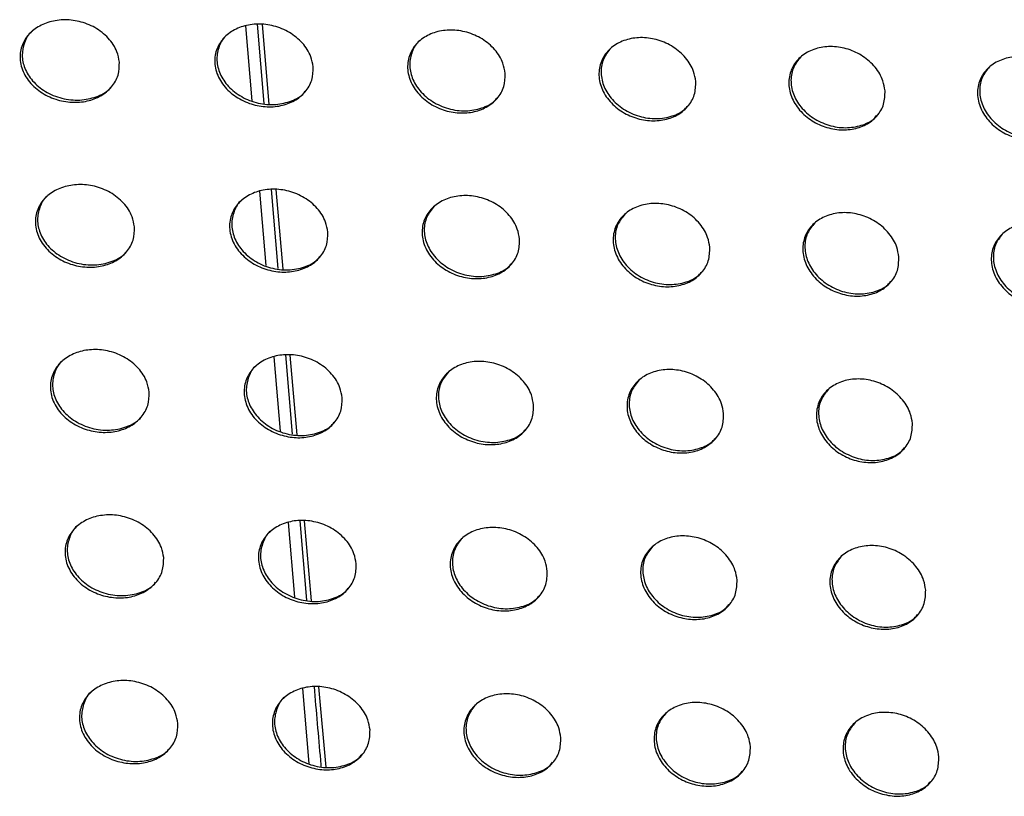
# Model space of a CAD drawing. Units: millimetres. Extents: x -396 to 308, y -584 to 568.
# Drawn here: x -144 to -113, y 114 to 138 of the extents above; entities that cross this region are included whole.
import ezdxf

# ---------------------------------------------------------------- set-up
doc = ezdxf.new("R2010")
doc.units = ezdxf.units.MM

msp = doc.modelspace()

# ---------------------------------------------------------------- linework, layer by layer
at = {"color": 7, "linetype": 'Continuous', "lineweight": 25}
for p, q in [((-136.563, 138.201), (-136.369, 135.862)), ((-135.984, 135.776), (-136.188, 138.258)), ((-135.828, 135.758), (-136.038, 138.243)), ((-136.131, 133.027), (-135.929, 130.697)), ((-135.539, 130.603), (-135.753, 133.084)), ((-135.391, 130.585), (-135.602, 133.077)), ((-135.682, 127.847), (-135.48, 125.513)), ((-135.091, 125.418), (-135.306, 127.902)), ((-134.953, 125.401), (-135.164, 127.899)), ((-134.642, 120.222), (-134.857, 122.712)), ((-135.233, 122.658), (-135.03, 120.316)), ((-134.501, 120.204), (-134.721, 122.709)), ((-134.045, 114.999), (-134.265, 117.509)), ((-134.782, 117.463), (-134.578, 115.108))]:
    msp.add_line(p, q, dxfattribs=at)
for points, knots in [([(-140.515, 137.073), (-140.517, 136.934), (-140.523, 136.656), (-140.738, 136.281), (-141.079, 135.998), (-141.518, 135.831), (-142.013, 135.791), (-142.528, 135.887), (-143.011, 136.124), (-143.396, 136.487), (-143.619, 136.934), (-143.645, 137.398), (-143.482, 137.81), (-143.172, 138.128), (-142.758, 138.333), (-142.276, 138.414), (-141.76, 138.361), (-141.26, 138.166), (-140.841, 137.836), (-140.583, 137.448), (-140.534, 137.181), (-140.515, 137.073)], [0, 0, 0, 0, 0.0509677, 0.1020063, 0.1515515, 0.2006059, 0.2510156, 0.3041308, 0.36038, 0.4189043, 0.4775782, 0.5339345, 0.5867064, 0.6365674, 0.6854251, 0.7353176, 0.7877399, 0.8432645, 0.9012615, 0.9599248, 1, 1, 1, 1]), ([(-134.448, 136.922), (-134.451, 136.782), (-134.457, 136.501), (-134.674, 136.126), (-135.018, 135.846), (-135.459, 135.684), (-135.954, 135.653), (-136.463, 135.76), (-136.936, 136.005), (-137.31, 136.372), (-137.526, 136.819), (-137.548, 137.281), (-137.384, 137.693), (-137.072, 138.009), (-136.656, 138.209), (-136.173, 138.283), (-135.662, 138.219), (-135.17, 138.015), (-134.762, 137.68), (-134.513, 137.293), (-134.467, 137.029), (-134.448, 136.922)], [0, 0, 0, 0, 0.051593, 0.103252, 0.153474, 0.203064, 0.253684, 0.306604, 0.362287, 0.420064, 0.478151, 0.534408, 0.587614, 0.638176, 0.687661, 0.73787, 0.790187, 0.845201, 0.90246, 0.960481, 1, 1, 1, 1]), ([(-143.24, 138.041), (-143.248, 138.036), (-143.373, 137.945), (-143.502, 137.679), (-143.585, 137.285), (-143.496, 136.864), (-143.248, 136.465), (-142.845, 136.131), (-142.326, 135.914), (-141.758, 135.853), (-141.241, 135.964), (-140.898, 136.132), (-140.788, 136.276), (-140.767, 136.304)], [0, 0, 0, 0, 0.006399, 0.104771, 0.20292, 0.304646, 0.412387, 0.526359, 0.643981, 0.760508, 0.871502, 0.975557, 1, 1, 1, 1]), ([(-137.148, 137.919), (-137.152, 137.916), (-137.275, 137.829), (-137.403, 137.566), (-137.491, 137.17), (-137.404, 136.743), (-137.158, 136.339), (-136.758, 136), (-136.247, 135.78), (-135.689, 135.712), (-135.18, 135.815), (-134.836, 135.979), (-134.723, 136.125), (-134.7, 136.155)], [0, 0, 0, 0, 0.003458, 0.102804, 0.202319, 0.305257, 0.413585, 0.527207, 0.643585, 0.758521, 0.868381, 0.972276, 1, 1, 1, 1]), ([(-128.433, 136.718), (-128.437, 136.577), (-128.444, 136.293), (-128.663, 135.918), (-129.009, 135.64), (-129.452, 135.484), (-129.945, 135.462), (-130.45, 135.577), (-130.914, 135.83), (-131.278, 136.2), (-131.487, 136.647), (-131.506, 137.108), (-131.341, 137.519), (-131.028, 137.834), (-130.61, 138.03), (-130.128, 138.095), (-129.621, 138.023), (-129.137, 137.81), (-128.738, 137.471), (-128.497, 137.085), (-128.452, 136.824), (-128.433, 136.718)], [0, 0, 0, 0, 0.052123, 0.104308, 0.155124, 0.205202, 0.256028, 0.308788, 0.363972, 0.421086, 0.478657, 0.534825, 0.588409, 0.639584, 0.689621, 0.74011, 0.792341, 0.846924, 0.903556, 0.961023, 1, 1, 1, 1]), ([(-122.466, 136.467), (-122.469, 136.324), (-122.477, 136.039), (-122.697, 135.664), (-123.045, 135.387), (-123.489, 135.237), (-123.982, 135.221), (-124.482, 135.345), (-124.938, 135.603), (-125.295, 135.977), (-125.497, 136.424), (-125.514, 136.884), (-125.349, 137.294), (-125.035, 137.607), (-124.615, 137.799), (-124.133, 137.858), (-123.629, 137.778), (-123.152, 137.559), (-122.762, 137.216), (-122.527, 136.83), (-122.483, 136.571), (-122.466, 136.467)], [0, 0, 0, 0, 0.052554, 0.105166, 0.156477, 0.206969, 0.257976, 0.310615, 0.365397, 0.421971, 0.479107, 0.535179, 0.589053, 0.640735, 0.691247, 0.741989, 0.794163, 0.848394, 0.904507, 0.96151, 1, 1, 1, 1]), ([(-131.111, 137.74), (-131.112, 137.74), (-131.232, 137.656), (-131.359, 137.396), (-131.451, 136.998), (-131.366, 136.567), (-131.122, 136.158), (-130.726, 135.815), (-130.222, 135.59), (-129.673, 135.517), (-129.17, 135.612), (-128.827, 135.773), (-128.712, 135.919), (-128.685, 135.953)], [0, 0, 0, 0, 0.000805, 0.101003, 0.201711, 0.305714, 0.414547, 0.527831, 0.643083, 0.756617, 0.865525, 0.969338, 1, 1, 1, 1]), ([(-125.122, 137.511), (-125.208, 137.403), (-125.382, 137.185), (-125.457, 136.772), (-125.38, 136.341), (-125.136, 135.926), (-124.743, 135.58), (-124.245, 135.352), (-123.703, 135.274), (-123.206, 135.362), (-122.863, 135.52), (-122.746, 135.667), (-122.717, 135.703)], [0, 0, 0, 0, 0.0994841, 0.2011994, 0.3060711, 0.4152732, 0.5282144, 0.6425058, 0.7549091, 0.863081, 0.9668639, 1, 1, 1, 1]), ([(-116.539, 136.174), (-116.543, 136.031), (-116.551, 135.744), (-116.772, 135.369), (-117.121, 135.094), (-117.566, 134.947), (-118.058, 134.938), (-118.554, 135.069), (-119.004, 135.332), (-119.354, 135.709), (-119.551, 136.156), (-119.566, 136.615), (-119.401, 137.024), (-119.086, 137.336), (-118.665, 137.525), (-118.183, 137.578), (-117.683, 137.491), (-117.211, 137.266), (-116.827, 136.92), (-116.598, 136.534), (-116.556, 136.277), (-116.539, 136.174)], [0, 0, 0, 0, 0.052911, 0.105876, 0.157603, 0.208448, 0.259613, 0.312153, 0.366603, 0.422729, 0.4795, 0.535483, 0.58959, 0.641696, 0.692612, 0.743575, 0.795708, 0.849648, 0.90533, 0.961943, 1, 1, 1, 1]), ([(-119.175, 137.236), (-119.26, 137.131), (-119.433, 136.916), (-119.51, 136.504), (-119.435, 136.07), (-119.192, 135.651), (-118.803, 135.302), (-118.31, 135.071), (-117.775, 134.989), (-117.283, 135.071), (-116.939, 135.226), (-116.82, 135.374), (-116.79, 135.411)], [0, 0, 0, 0, 0.098184, 0.20075, 0.306343, 0.415832, 0.52846, 0.641939, 0.75341, 0.86099, 0.964763, 1, 1, 1, 1]), ([(-110.649, 135.844), (-110.653, 135.7), (-110.661, 135.412), (-110.883, 135.037), (-111.232, 134.764), (-111.678, 134.621), (-112.169, 134.618), (-112.662, 134.754), (-113.106, 135.022), (-113.45, 135.401), (-113.644, 135.848), (-113.657, 136.306), (-113.491, 136.715), (-113.176, 137.025), (-112.755, 137.211), (-112.273, 137.259), (-111.775, 137.166), (-111.309, 136.936), (-110.931, 136.587), (-110.706, 136.202), (-110.665, 135.947), (-110.649, 135.844)], [0, 0, 0, 0, 0.053208, 0.106466, 0.158547, 0.209699, 0.261004, 0.313465, 0.367636, 0.423384, 0.479847, 0.535747, 0.590043, 0.642504, 0.693767, 0.744924, 0.797029, 0.85073, 0.906051, 0.962333, 1, 1, 1, 1]), ([(-113.267, 136.923), (-113.351, 136.82), (-113.524, 136.608), (-113.602, 136.196), (-113.528, 135.759), (-113.287, 135.338), (-112.901, 134.986), (-112.412, 134.751), (-111.883, 134.666), (-111.395, 134.743), (-111.051, 134.895), (-110.931, 135.044), (-110.899, 135.083)], [0, 0, 0, 0, 0.097053, 0.200342, 0.306538, 0.416251, 0.528594, 0.641375, 0.752067, 0.859163, 0.962947, 1, 1, 1, 1]), ([(-140.043, 131.91), (-140.046, 131.77), (-140.052, 131.491), (-140.268, 131.116), (-140.61, 130.833), (-141.05, 130.667), (-141.546, 130.629), (-142.06, 130.729), (-142.54, 130.969), (-142.921, 131.334), (-143.141, 131.781), (-143.165, 132.244), (-143.001, 132.656), (-142.691, 132.974), (-142.276, 133.178), (-141.793, 133.258), (-141.279, 133.202), (-140.78, 133.003), (-140.364, 132.671), (-140.11, 132.284), (-140.062, 132.018), (-140.043, 131.91)], [0, 0, 0, 0, 0.051104, 0.102276, 0.152012, 0.201272, 0.251824, 0.304963, 0.361093, 0.419385, 0.477819, 0.534057, 0.58689, 0.636938, 0.686006, 0.73605, 0.788516, 0.843955, 0.901757, 0.960191, 1, 1, 1, 1]), ([(-142.761, 132.886), (-142.767, 132.882), (-142.892, 132.792), (-143.021, 132.527), (-143.106, 132.132), (-143.018, 131.708), (-142.772, 131.308), (-142.371, 130.972), (-141.855, 130.754), (-141.29, 130.691), (-140.775, 130.799), (-140.43, 130.966), (-140.319, 131.111), (-140.296, 131.14)], [0, 0, 0, 0, 0.00532, 0.10408, 0.202639, 0.304638, 0.412401, 0.526101, 0.643241, 0.759309, 0.870113, 0.974323, 1, 1, 1, 1]), ([(-133.988, 131.747), (-133.991, 131.606), (-133.998, 131.324), (-134.216, 130.949), (-134.561, 130.668), (-135.003, 130.508), (-135.498, 130.479), (-136.007, 130.588), (-136.477, 130.835), (-136.848, 131.204), (-137.061, 131.652), (-137.081, 132.114), (-136.917, 132.525), (-136.604, 132.842), (-136.188, 133.042), (-135.704, 133.113), (-135.194, 133.048), (-134.704, 132.841), (-134.298, 132.504), (-134.052, 132.117), (-134.006, 131.854), (-133.988, 131.747)], [0, 0, 0, 0, 0.051685, 0.103433, 0.153807, 0.203578, 0.25434, 0.307308, 0.362914, 0.420509, 0.478387, 0.534516, 0.587736, 0.638431, 0.688094, 0.738456, 0.790846, 0.84582, 0.902928, 0.960745, 1, 1, 1, 1]), ([(-127.984, 131.532), (-127.988, 131.39), (-127.995, 131.106), (-128.215, 130.73), (-128.562, 130.452), (-129.005, 130.297), (-129.5, 130.276), (-130.003, 130.394), (-130.465, 130.648), (-130.827, 131.021), (-131.033, 131.468), (-131.051, 131.929), (-130.886, 132.34), (-130.572, 132.655), (-130.153, 132.85), (-129.67, 132.915), (-129.164, 132.84), (-128.681, 132.626), (-128.285, 132.285), (-128.046, 131.898), (-128.002, 131.637), (-127.984, 131.532)], [0, 0, 0, 0, 0.052195, 0.104449, 0.155392, 0.205628, 0.256583, 0.309394, 0.364521, 0.421483, 0.478867, 0.534909, 0.588492, 0.639782, 0.689984, 0.740617, 0.792917, 0.847464, 0.903963, 0.961254, 1, 1, 1, 1]), ([(-136.682, 132.751), (-136.685, 132.749), (-136.807, 132.662), (-136.935, 132.4), (-137.025, 132.003), (-136.94, 131.574), (-136.695, 131.169), (-136.298, 130.828), (-135.789, 130.606), (-135.233, 130.537), (-134.725, 130.637), (-134.381, 130.801), (-134.266, 130.947), (-134.241, 130.979)], [0, 0, 0, 0, 0.002526, 0.102227, 0.202063, 0.305171, 0.413443, 0.526777, 0.642736, 0.757324, 0.867096, 0.971183, 1, 1, 1, 1]), ([(-122.026, 131.271), (-122.03, 131.129), (-122.038, 130.842), (-122.259, 130.467), (-122.607, 130.19), (-123.051, 130.04), (-123.545, 130.026), (-124.044, 130.151), (-124.499, 130.412), (-124.853, 130.787), (-125.054, 131.234), (-125.069, 131.694), (-124.904, 132.104), (-124.589, 132.418), (-124.169, 132.61), (-123.686, 132.668), (-123.183, 132.585), (-122.707, 132.365), (-122.319, 132.02), (-122.086, 131.634), (-122.043, 131.375), (-122.026, 131.271)], [0, 0, 0, 0, 0.052606, 0.105267, 0.156677, 0.2073, 0.258419, 0.311105, 0.365848, 0.422301, 0.479283, 0.535244, 0.589108, 0.64088, 0.691528, 0.742394, 0.794631, 0.848838, 0.904847, 0.961706, 1, 1, 1, 1]), ([(-130.657, 132.561), (-130.744, 132.451), (-130.918, 132.231), (-130.993, 131.816), (-130.915, 131.387), (-130.67, 130.976), (-130.277, 130.632), (-129.775, 130.406), (-129.228, 130.331), (-128.726, 130.424), (-128.381, 130.584), (-128.265, 130.731), (-128.238, 130.766)], [0, 0, 0, 0, 0.100509, 0.201508, 0.30565, 0.414405, 0.527406, 0.642285, 0.75554, 0.864401, 0.9684, 1, 1, 1, 1]), ([(-124.676, 132.32), (-124.762, 132.213), (-124.936, 131.996), (-125.012, 131.583), (-124.936, 131.15), (-124.694, 130.734), (-124.303, 130.387), (-123.807, 130.158), (-123.267, 130.078), (-122.771, 130.165), (-122.426, 130.322), (-122.308, 130.47), (-122.279, 130.507)], [0, 0, 0, 0, 0.099074, 0.201026, 0.305999, 0.415118, 0.527813, 0.641799, 0.753989, 0.862141, 0.96609, 1, 1, 1, 1]), ([(-116.107, 130.971), (-116.111, 130.827), (-116.119, 130.54), (-116.341, 130.164), (-116.69, 129.89), (-117.135, 129.743), (-117.628, 129.735), (-118.123, 129.867), (-118.572, 130.132), (-118.92, 130.51), (-119.116, 130.957), (-119.13, 131.417), (-118.964, 131.826), (-118.649, 132.138), (-118.228, 132.326), (-117.745, 132.379), (-117.245, 132.29), (-116.775, 132.064), (-116.393, 131.716), (-116.165, 131.33), (-116.124, 131.074), (-116.107, 130.971)], [0, 0, 0, 0, 0.052945, 0.105942, 0.157747, 0.208701, 0.259962, 0.312548, 0.366972, 0.423003, 0.479649, 0.535534, 0.589624, 0.641796, 0.692823, 0.743892, 0.796084, 0.850013, 0.905615, 0.96211, 1, 1, 1, 1]), ([(-118.738, 132.037), (-118.823, 131.933), (-118.997, 131.718), (-119.074, 131.306), (-119, 130.87), (-118.759, 130.451), (-118.371, 130.101), (-117.88, 129.868), (-117.346, 129.785), (-116.854, 129.866), (-116.51, 130.02), (-116.39, 130.169), (-116.359, 130.207)], [0, 0, 0, 0, 0.097848, 0.200601, 0.306261, 0.415663, 0.528078, 0.641308, 0.752619, 0.8602, 0.964123, 1, 1, 1, 1]), ([(-110.223, 130.635), (-110.227, 130.49), (-110.236, 130.201), (-110.459, 129.826), (-110.808, 129.553), (-111.254, 129.411), (-111.745, 129.408), (-112.237, 129.545), (-112.681, 129.815), (-113.023, 130.195), (-113.215, 130.642), (-113.228, 131.101), (-113.062, 131.509), (-112.746, 131.82), (-112.325, 132.005), (-111.843, 132.053), (-111.345, 131.958), (-110.88, 131.727), (-110.503, 131.377), (-110.28, 130.992), (-110.239, 130.737), (-110.223, 130.635)], [0, 0, 0, 0, 0.053231, 0.10651, 0.158653, 0.209895, 0.261283, 0.313787, 0.367941, 0.423615, 0.479972, 0.535787, 0.590062, 0.642573, 0.693928, 0.745178, 0.797337, 0.851034, 0.90629, 0.962474, 1, 1, 1, 1]), ([(-112.837, 131.717), (-112.921, 131.614), (-113.094, 131.402), (-113.173, 130.991), (-113.1, 130.553), (-112.86, 130.13), (-112.475, 129.777), (-111.988, 129.542), (-111.461, 129.455), (-110.972, 129.532), (-110.628, 129.684), (-110.507, 129.833), (-110.474, 129.872)], [0, 0, 0, 0, 0.096779, 0.200219, 0.306461, 0.416088, 0.528243, 0.64082, 0.75139, 0.858501, 0.962418, 1, 1, 1, 1]), ([(-139.581, 126.737), (-139.584, 126.597), (-139.591, 126.317), (-139.808, 125.942), (-140.151, 125.659), (-140.592, 125.494), (-141.088, 125.459), (-141.601, 125.561), (-142.078, 125.804), (-142.456, 126.17), (-142.673, 126.618), (-142.694, 127.081), (-142.53, 127.493), (-142.219, 127.811), (-141.804, 128.014), (-141.32, 128.092), (-140.806, 128.033), (-140.31, 127.831), (-139.898, 127.498), (-139.647, 127.11), (-139.6, 126.844), (-139.581, 126.737)], [0, 0, 0, 0, 0.051248, 0.102561, 0.152492, 0.201951, 0.252634, 0.305784, 0.361791, 0.41986, 0.478066, 0.534194, 0.587088, 0.637319, 0.686595, 0.736792, 0.789299, 0.844647, 0.902249, 0.960454, 1, 1, 1, 1]), ([(-142.292, 127.722), (-142.297, 127.718), (-142.421, 127.63), (-142.55, 127.365), (-142.637, 126.969), (-142.55, 126.544), (-142.305, 126.142), (-141.906, 125.804), (-141.393, 125.585), (-140.831, 125.519), (-140.318, 125.624), (-139.972, 125.791), (-139.859, 125.937), (-139.835, 125.967)], [0, 0, 0, 0, 0.00427, 0.103416, 0.20238, 0.304648, 0.412436, 0.525878, 0.64256, 0.758181, 0.868779, 0.973111, 1, 1, 1, 1]), ([(-133.539, 126.561), (-133.542, 126.42), (-133.55, 126.137), (-133.769, 125.761), (-134.114, 125.481), (-134.557, 125.321), (-135.052, 125.294), (-135.56, 125.406), (-136.029, 125.656), (-136.397, 126.026), (-136.606, 126.474), (-136.625, 126.936), (-136.46, 127.347), (-136.147, 127.664), (-135.73, 127.863), (-135.246, 127.933), (-134.736, 127.865), (-134.247, 127.656), (-133.845, 127.317), (-133.602, 126.93), (-133.557, 126.667), (-133.539, 126.561)], [0, 0, 0, 0, 0.051783, 0.103626, 0.154155, 0.204109, 0.255008, 0.308014, 0.363532, 0.420936, 0.478607, 0.53462, 0.58787, 0.638707, 0.688551, 0.739058, 0.791507, 0.846428, 0.90338, 0.960999, 1, 1, 1, 1]), ([(-127.545, 126.336), (-127.549, 126.194), (-127.557, 125.909), (-127.778, 125.533), (-128.125, 125.254), (-128.569, 125.1), (-129.063, 125.08), (-129.566, 125.2), (-130.027, 125.457), (-130.386, 125.83), (-130.59, 126.278), (-130.606, 126.739), (-130.441, 127.15), (-130.126, 127.465), (-129.707, 127.661), (-129.223, 127.724), (-128.717, 127.647), (-128.236, 127.431), (-127.842, 127.088), (-127.606, 126.701), (-127.563, 126.441), (-127.545, 126.336)], [0, 0, 0, 0, 0.052257, 0.10457, 0.155627, 0.206006, 0.25708, 0.30994, 0.36502, 0.421846, 0.47906, 0.534984, 0.588561, 0.639952, 0.690304, 0.741072, 0.793438, 0.847955, 0.904336, 0.961466, 1, 1, 1, 1]), ([(-136.227, 127.572), (-136.229, 127.571), (-136.35, 127.486), (-136.478, 127.223), (-136.57, 126.825), (-136.486, 126.395), (-136.243, 125.988), (-135.847, 125.646), (-135.342, 125.423), (-134.788, 125.351), (-134.281, 125.449), (-133.935, 125.612), (-133.819, 125.759), (-133.794, 125.792)], [0, 0, 0, 0, 0.001586, 0.101635, 0.201805, 0.30511, 0.413356, 0.52642, 0.64196, 0.756183, 0.86584, 0.970103, 1, 1, 1, 1]), ([(-130.211, 127.371), (-130.298, 127.261), (-130.473, 127.041), (-130.549, 126.626), (-130.472, 126.196), (-130.229, 125.783), (-129.837, 125.438), (-129.338, 125.211), (-128.793, 125.135), (-128.291, 125.226), (-127.946, 125.385), (-127.828, 125.534), (-127.8, 125.569)], [0, 0, 0, 0, 0.100062, 0.201324, 0.305585, 0.414259, 0.526997, 0.641539, 0.754548, 0.863375, 0.967549, 1, 1, 1, 1]), ([(-121.595, 126.067), (-121.599, 125.924), (-121.607, 125.637), (-121.829, 125.261), (-122.178, 124.985), (-122.622, 124.835), (-123.116, 124.822), (-123.615, 124.949), (-124.069, 125.211), (-124.421, 125.587), (-124.619, 126.035), (-124.634, 126.495), (-124.468, 126.905), (-124.153, 127.219), (-123.732, 127.411), (-123.249, 127.468), (-122.746, 127.384), (-122.271, 127.161), (-121.885, 126.816), (-121.654, 126.429), (-121.612, 126.171), (-121.595, 126.067)], [0, 0, 0, 0, 0.0526491, 0.1053514, 0.1568499, 0.2075894, 0.2588076, 0.3115391, 0.36625, 0.4225983, 0.4794436, 0.5353033, 0.5891537, 0.6410009, 0.6917707, 0.7427496, 0.7950464, 0.8492363, 0.9051536, 0.9618834, 1, 1, 1, 1]), ([(-124.24, 127.121), (-124.326, 127.014), (-124.5, 126.797), (-124.577, 126.384), (-124.502, 125.95), (-124.261, 125.533), (-123.872, 125.185), (-123.378, 124.954), (-122.84, 124.874), (-122.344, 124.959), (-121.998, 125.115), (-121.879, 125.264), (-121.849, 125.301)], [0, 0, 0, 0, 0.098715, 0.200875, 0.30593, 0.414965, 0.527435, 0.641152, 0.75316, 0.861302, 0.965402, 1, 1, 1, 1]), ([(-115.683, 125.76), (-115.687, 125.616), (-115.696, 125.327), (-115.918, 124.952), (-116.268, 124.677), (-116.713, 124.531), (-117.205, 124.524), (-117.701, 124.657), (-118.149, 124.924), (-118.495, 125.302), (-118.689, 125.751), (-118.702, 126.21), (-118.535, 126.619), (-118.22, 126.931), (-117.799, 127.12), (-117.316, 127.171), (-116.816, 127.081), (-116.347, 126.853), (-115.966, 126.505), (-115.74, 126.119), (-115.699, 125.862), (-115.683, 125.76)], [0, 0, 0, 0, 0.052975, 0.106, 0.157874, 0.208924, 0.260271, 0.312899, 0.367301, 0.423249, 0.479782, 0.535581, 0.589653, 0.641882, 0.693008, 0.744173, 0.796419, 0.85034, 0.90587, 0.96226, 1, 1, 1, 1]), ([(-118.31, 126.83), (-118.394, 126.726), (-118.568, 126.512), (-118.647, 126.099), (-118.573, 125.663), (-118.333, 125.242), (-117.947, 124.891), (-117.457, 124.658), (-116.925, 124.573), (-116.433, 124.653), (-116.088, 124.807), (-115.967, 124.956), (-115.936, 124.995)], [0, 0, 0, 0, 0.097551, 0.20047, 0.306187, 0.415508, 0.52773, 0.640741, 0.751912, 0.859497, 0.963554, 1, 1, 1, 1]), ([(-139.128, 121.555), (-139.131, 121.414), (-139.138, 121.133), (-139.356, 120.757), (-139.701, 120.475), (-140.142, 120.311), (-140.639, 120.278), (-141.15, 120.384), (-141.625, 120.629), (-141.999, 120.997), (-142.213, 121.445), (-142.233, 121.908), (-142.069, 122.32), (-141.757, 122.638), (-141.34, 122.84), (-140.856, 122.916), (-140.343, 122.854), (-139.849, 122.65), (-139.44, 122.314), (-139.192, 121.926), (-139.146, 121.662), (-139.128, 121.555)], [0, 0, 0, 0, 0.051387, 0.102837, 0.152953, 0.202601, 0.253407, 0.30657, 0.362461, 0.420319, 0.478309, 0.534328, 0.587276, 0.637679, 0.687159, 0.737508, 0.790059, 0.845317, 0.902721, 0.960703, 1, 1, 1, 1]), ([(-133.099, 121.366), (-133.103, 121.224), (-133.111, 120.94), (-133.331, 120.564), (-133.677, 120.284), (-134.12, 120.125), (-134.616, 120.1), (-135.123, 120.214), (-135.589, 120.466), (-135.954, 120.838), (-136.161, 121.287), (-136.178, 121.748), (-136.013, 122.16), (-135.699, 122.476), (-135.281, 122.675), (-134.797, 122.743), (-134.287, 122.673), (-133.801, 122.461), (-133.401, 122.121), (-133.161, 121.733), (-133.117, 121.471), (-133.099, 121.366)], [0, 0, 0, 0, 0.051889, 0.103836, 0.154517, 0.204635, 0.25565, 0.308674, 0.364098, 0.421321, 0.478804, 0.534719, 0.588012, 0.638998, 0.689016, 0.739652, 0.792139, 0.846988, 0.903781, 0.961218, 1, 1, 1, 1]), ([(-141.832, 122.548), (-141.835, 122.546), (-141.959, 122.458), (-142.088, 122.194), (-142.177, 121.796), (-142.092, 121.369), (-141.848, 120.966), (-141.45, 120.627), (-140.941, 120.406), (-140.381, 120.338), (-139.869, 120.441), (-139.522, 120.606), (-139.408, 120.753), (-139.384, 120.784)], [0, 0, 0, 0, 0.003275, 0.102799, 0.202153, 0.304674, 0.412477, 0.525665, 0.641908, 0.757108, 0.867516, 0.971964, 1, 1, 1, 1]), ([(-127.115, 121.131), (-127.119, 120.988), (-127.128, 120.703), (-127.349, 120.326), (-127.696, 120.048), (-128.141, 119.894), (-128.636, 119.876), (-129.138, 119.997), (-129.597, 120.256), (-129.954, 120.631), (-130.156, 121.079), (-130.171, 121.54), (-130.005, 121.951), (-129.69, 122.266), (-129.271, 122.461), (-128.786, 122.523), (-128.28, 122.445), (-127.801, 122.226), (-127.409, 121.883), (-127.175, 121.495), (-127.132, 121.236), (-127.115, 121.131)], [0, 0, 0, 0, 0.052316, 0.104686, 0.155845, 0.206349, 0.257522, 0.310416, 0.365448, 0.422153, 0.479225, 0.535056, 0.588635, 0.640115, 0.690596, 0.741475, 0.793894, 0.848382, 0.904658, 0.96165, 1, 1, 1, 1]), ([(-135.781, 122.384), (-135.782, 122.384), (-135.902, 122.299), (-136.031, 122.037), (-136.124, 121.638), (-136.041, 121.206), (-135.799, 120.798), (-135.406, 120.455), (-134.902, 120.23), (-134.352, 120.156), (-133.846, 120.252), (-133.499, 120.414), (-133.382, 120.562), (-133.355, 120.596)], [0, 0, 0, 0, 0.000717, 0.101086, 0.201591, 0.305112, 0.413362, 0.526195, 0.641351, 0.755223, 0.86474, 0.969127, 1, 1, 1, 1]), ([(-129.775, 122.17), (-129.862, 122.062), (-130.037, 121.842), (-130.114, 121.427), (-130.038, 120.996), (-129.796, 120.582), (-129.407, 120.236), (-128.909, 120.007), (-128.366, 119.929), (-127.865, 120.019), (-127.518, 120.178), (-127.399, 120.327), (-127.371, 120.363)], [0, 0, 0, 0, 0.099669, 0.201159, 0.30553, 0.414149, 0.526675, 0.640933, 0.753722, 0.862501, 0.966808, 1, 1, 1, 1]), ([(-121.172, 120.855), (-121.176, 120.711), (-121.185, 120.424), (-121.407, 120.048), (-121.756, 119.771), (-122.201, 119.622), (-122.695, 119.61), (-123.193, 119.738), (-123.646, 120.002), (-123.996, 120.379), (-124.193, 120.827), (-124.207, 121.288), (-124.04, 121.698), (-123.725, 122.011), (-123.304, 122.203), (-122.82, 122.259), (-122.318, 122.174), (-121.844, 121.95), (-121.459, 121.603), (-121.23, 121.216), (-121.189, 120.958), (-121.172, 120.855)], [0, 0, 0, 0, 0.052687, 0.105425, 0.157, 0.20784, 0.259144, 0.311913, 0.366595, 0.422853, 0.479583, 0.535357, 0.589196, 0.641106, 0.69198, 0.743056, 0.795406, 0.849581, 0.905419, 0.962037, 1, 1, 1, 1]), ([(-123.812, 121.912), (-123.898, 121.806), (-124.073, 121.59), (-124.151, 121.176), (-124.077, 120.741), (-123.836, 120.324), (-123.449, 119.974), (-122.956, 119.743), (-122.42, 119.661), (-121.924, 119.745), (-121.577, 119.901), (-121.457, 120.051), (-121.427, 120.088)], [0, 0, 0, 0, 0.098406, 0.200742, 0.305866, 0.41483, 0.52711, 0.640598, 0.752448, 0.860578, 0.964805, 1, 1, 1, 1]), ([(-115.266, 120.541), (-115.27, 120.397), (-115.279, 120.109), (-115.502, 119.733), (-115.852, 119.458), (-116.297, 119.312), (-116.79, 119.306), (-117.285, 119.44), (-117.732, 119.708), (-118.076, 120.087), (-118.269, 120.536), (-118.281, 120.995), (-118.114, 121.405), (-117.799, 121.717), (-117.377, 121.905), (-116.894, 121.956), (-116.394, 121.865), (-115.926, 121.636), (-115.547, 121.287), (-115.323, 120.9), (-115.282, 120.644), (-115.266, 120.541)], [0, 0, 0, 0, 0.053001, 0.10605, 0.157982, 0.209114, 0.260532, 0.313195, 0.367579, 0.423458, 0.479897, 0.535621, 0.589677, 0.641954, 0.693165, 0.744413, 0.796706, 0.850618, 0.906087, 0.962387, 1, 1, 1, 1]), ([(-117.888, 121.615), (-117.973, 121.511), (-118.147, 121.298), (-118.226, 120.884), (-118.154, 120.447), (-117.915, 120.026), (-117.53, 119.674), (-117.042, 119.44), (-116.511, 119.355), (-116.019, 119.433), (-115.673, 119.587), (-115.551, 119.737), (-115.52, 119.776)], [0, 0, 0, 0, 0.097304, 0.200364, 0.306128, 0.415379, 0.527437, 0.640263, 0.751317, 0.858907, 0.963076, 1, 1, 1, 1]), ([(-138.684, 116.364), (-138.687, 116.223), (-138.695, 115.941), (-138.914, 115.565), (-139.258, 115.283), (-139.701, 115.12), (-140.197, 115.089), (-140.708, 115.198), (-141.18, 115.445), (-141.551, 115.815), (-141.763, 116.263), (-141.782, 116.726), (-141.616, 117.138), (-141.304, 117.455), (-140.887, 117.657), (-140.402, 117.731), (-139.89, 117.667), (-139.398, 117.46), (-138.992, 117.123), (-138.747, 116.734), (-138.702, 116.471), (-138.684, 116.364)], [0, 0, 0, 0, 0.051518, 0.103097, 0.153383, 0.203197, 0.254108, 0.307273, 0.363053, 0.420719, 0.478522, 0.534455, 0.587457, 0.638017, 0.687678, 0.73816, 0.790746, 0.845918, 0.903139, 0.960921, 1, 1, 1, 1]), ([(-132.667, 116.163), (-132.671, 116.021), (-132.679, 115.736), (-132.899, 115.36), (-133.246, 115.08), (-133.69, 114.922), (-134.186, 114.899), (-134.692, 115.015), (-135.156, 115.269), (-135.518, 115.642), (-135.723, 116.091), (-135.74, 116.553), (-135.574, 116.964), (-135.26, 117.28), (-134.841, 117.478), (-134.357, 117.545), (-133.848, 117.473), (-133.363, 117.259), (-132.966, 116.917), (-132.728, 116.529), (-132.684, 116.268), (-132.667, 116.163)], [0, 0, 0, 0, 0.05199, 0.104036, 0.15485, 0.2051, 0.256198, 0.309224, 0.364561, 0.421634, 0.478966, 0.534809, 0.588145, 0.639262, 0.689431, 0.740174, 0.79268, 0.847452, 0.904101, 0.961387, 1, 1, 1, 1]), ([(-134.192, 115.019), (-134.198, 115.084), (-134.272, 115.913), (-134.343, 116.747), (-134.408, 117.515)], [0, 0, 0, 0, 0.078827, 1, 1, 1, 1]), ([(-141.381, 117.365), (-141.383, 117.363), (-141.506, 117.277), (-141.635, 117.013), (-141.726, 116.614), (-141.642, 116.186), (-141.399, 115.781), (-141.003, 115.44), (-140.496, 115.218), (-139.939, 115.148), (-139.428, 115.249), (-139.081, 115.413), (-138.965, 115.561), (-138.94, 115.593)], [0, 0, 0, 0, 0.002396, 0.102253, 0.201954, 0.304709, 0.41254, 0.52552, 0.64138, 0.756196, 0.866416, 0.970946, 1, 1, 1, 1]), ([(-135.343, 117.188), (-135.343, 117.188), (-135.463, 117.104), (-135.591, 116.843), (-135.686, 116.443), (-135.604, 116.009), (-135.363, 115.599), (-134.971, 115.256), (-134.469, 115.029), (-133.921, 114.954), (-133.416, 115.048), (-133.068, 115.21), (-132.951, 115.358), (-132.923, 115.393)], [0, 0, 0, 0, 0.0000062, 0.1006449, 0.201443, 0.3051611, 0.4134306, 0.5260851, 0.6409321, 0.7545075, 0.8638838, 0.9683384, 1, 1, 1, 1]), ([(-126.692, 115.919), (-126.696, 115.776), (-126.705, 115.49), (-126.926, 115.113), (-127.275, 114.835), (-127.719, 114.681), (-128.214, 114.664), (-128.716, 114.788), (-129.173, 115.048), (-129.529, 115.424), (-129.729, 115.872), (-129.743, 116.333), (-129.576, 116.744), (-129.262, 117.059), (-128.841, 117.254), (-128.357, 117.315), (-127.852, 117.235), (-127.373, 117.015), (-126.983, 116.67), (-126.751, 116.282), (-126.709, 116.023), (-126.692, 115.919)], [0, 0, 0, 0, 0.052381, 0.104814, 0.156069, 0.206679, 0.257926, 0.310833, 0.365806, 0.422401, 0.479357, 0.535125, 0.588727, 0.640295, 0.690885, 0.741849, 0.794297, 0.848745, 0.904923, 0.961799, 1, 1, 1, 1]), ([(-129.347, 116.963), (-129.434, 116.855), (-129.609, 116.636), (-129.687, 116.221), (-129.612, 115.788), (-129.371, 115.373), (-128.982, 115.026), (-128.486, 114.797), (-127.944, 114.718), (-127.444, 114.806), (-127.097, 114.964), (-126.977, 115.114), (-126.948, 115.15)], [0, 0, 0, 0, 0.099316, 0.201011, 0.30551, 0.414123, 0.526498, 0.640516, 0.753092, 0.86179, 0.966177, 1, 1, 1, 1]), ([(-120.755, 115.636), (-120.76, 115.492), (-120.769, 115.204), (-120.992, 114.828), (-121.341, 114.551), (-121.786, 114.402), (-122.28, 114.391), (-122.778, 114.521), (-123.229, 114.786), (-123.578, 115.164), (-123.774, 115.613), (-123.786, 116.073), (-123.619, 116.483), (-123.304, 116.797), (-122.883, 116.988), (-122.399, 117.043), (-121.897, 116.957), (-121.424, 116.732), (-121.04, 116.384), (-120.813, 115.997), (-120.772, 115.739), (-120.755, 115.636)], [0, 0, 0, 0, 0.052726, 0.105501, 0.157144, 0.208069, 0.259439, 0.312231, 0.366881, 0.42306, 0.479696, 0.535408, 0.589246, 0.641214, 0.692174, 0.743328, 0.795714, 0.849871, 0.905639, 0.962164, 1, 1, 1, 1]), ([(-123.392, 116.697), (-123.477, 116.591), (-123.652, 116.375), (-123.731, 115.961), (-123.658, 115.526), (-123.418, 115.107), (-123.032, 114.757), (-122.541, 114.525), (-122.005, 114.442), (-121.51, 114.525), (-121.163, 114.681), (-121.042, 114.831), (-121.011, 114.869)], [0, 0, 0, 0, 0.09814, 0.200628, 0.305825, 0.414748, 0.526884, 0.640183, 0.751889, 0.85999, 0.964306, 1, 1, 1, 1]), ([(-114.854, 115.317), (-114.859, 115.173), (-114.868, 114.884), (-115.091, 114.508), (-115.441, 114.233), (-115.887, 114.087), (-116.379, 114.082), (-116.874, 114.217), (-117.32, 114.486), (-117.664, 114.866), (-117.856, 115.315), (-117.867, 115.774), (-117.7, 116.184), (-117.384, 116.496), (-116.962, 116.684), (-116.479, 116.734), (-115.98, 116.643), (-115.512, 116.413), (-115.134, 116.062), (-114.91, 115.676), (-114.87, 115.42), (-114.854, 115.317)], [0, 0, 0, 0, 0.053023, 0.106093, 0.158072, 0.209265, 0.260738, 0.313426, 0.367795, 0.42362, 0.479987, 0.535655, 0.589699, 0.642014, 0.693291, 0.744603, 0.796931, 0.850835, 0.906253, 0.962483, 1, 1, 1, 1]), ([(-117.474, 116.394), (-117.558, 116.29), (-117.733, 116.077), (-117.812, 115.663), (-117.741, 115.226), (-117.502, 114.804), (-117.118, 114.452), (-116.631, 114.217), (-116.101, 114.131), (-115.609, 114.208), (-115.263, 114.362), (-115.141, 114.512), (-115.109, 114.552)], [0, 0, 0, 0, 0.097116, 0.200287, 0.30609, 0.415288, 0.527222, 0.639907, 0.750871, 0.858459, 0.962708, 1, 1, 1, 1])]:
    msp.add_open_spline(points, degree=3, knots=knots, dxfattribs=at)

doc.saveas('drawing.dxf')
